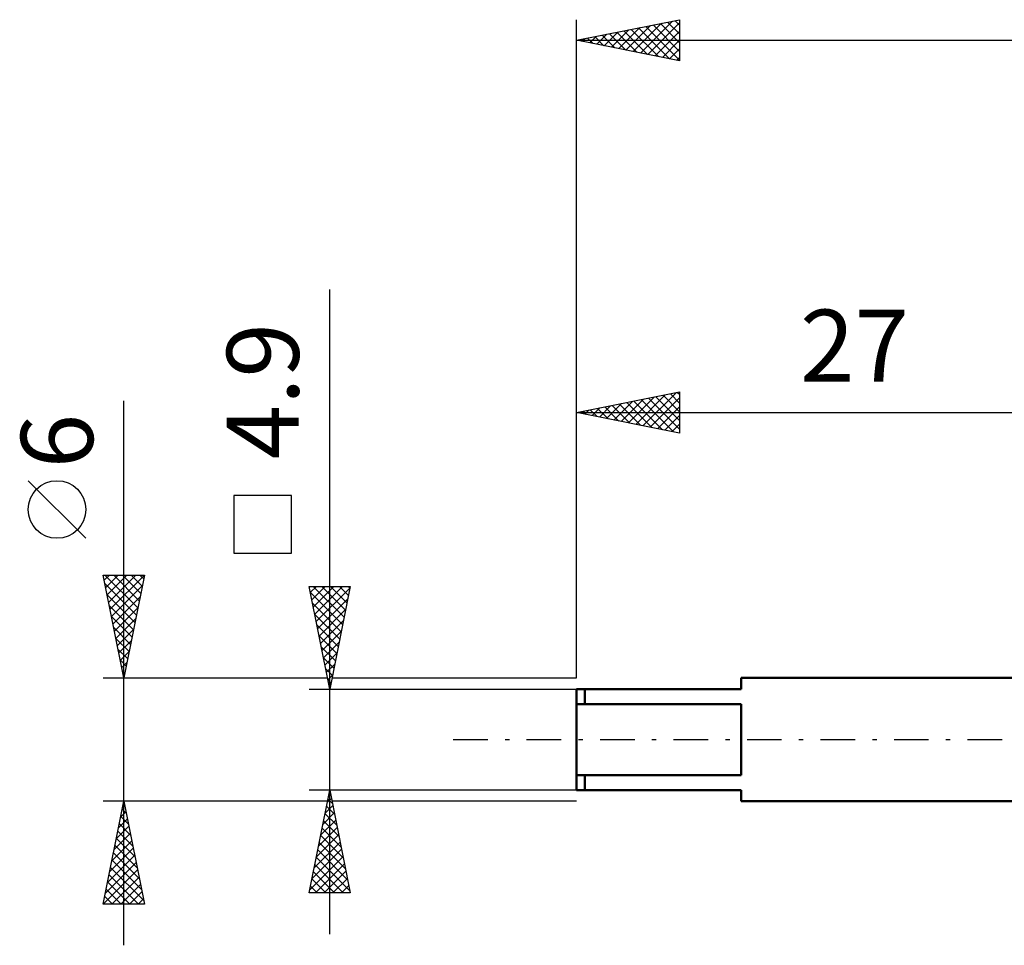
# Model space of a CAD drawing. Units: millimetres. Extents: x -27 to 95, y -32 to 39.
# Drawn here: x -27 to 21, y -10 to 35 of the extents above; entities that cross this region are included whole.
import ezdxf
from ezdxf.enums import TextEntityAlignment as Align

# ---------------------------------------------------------------- set-up
doc = ezdxf.new("R2010")
doc.units = ezdxf.units.MM
doc.header["$LTSCALE"] = 4.2
doc.linetypes.add('LONGDASH_DASH', pattern=[0.85, 0.4, -0.2, 0.05, -0.2])
for name, color, linetype in [('SK1', 4, 'CONTINUOUS'), ('SK2', 7, 'CONTINUOUS'), ('SK4', 2, 'LONGDASH_DASH')]:
    doc.layers.add(name, color=color, linetype=linetype)
doc.styles.get("Standard").update_dxf_attribs({"font": 'Monospac821 BT'})

msp = doc.modelspace()

# ---------------------------------------------------------------- linework, layer by layer
at = {"layer": 'SK1', "color": 4, "linetype": 'CONTINUOUS', "lineweight": 50}
for p, q in [((27, 3), (8, 3)), ((8, 3), (8, 2.45)), ((8, 2.45), (0, 2.45)), ((0, 2.45), (0, -2.45)), ((0.4, 2.45), (0.4, 1.731)), ((0, 1.731), (8, 1.731)), ((8, 1.731), (8, -1.731)), ((8, -1.731), (0, -1.731)), ((0.4, -2.45), (0.4, -1.731)), ((0, -2.45), (8, -2.45)), ((8, -2.45), (8, -3)), ((8, -3), (27, -3))]:
    msp.add_line(p, q, dxfattribs=at)
at = {"layer": 'SK2', "color": 7, "linetype": 'CONTINUOUS', "lineweight": 25}
for p, q in [((0, 3), (0, 35)), ((0, 34), (5, 35)), ((3.104, 33.379), (4.655, 34.931)), ((4.773, 34.955), (5, 34.728)), ((5, 35), (5, 33)), ((1.689, 33.662), (2.534, 34.507)), ((2.043, 33.591), (3.064, 34.613)), ((2.298, 34.46), (3.448, 33.31)), ((2.397, 33.521), (3.595, 34.719)), ((2.652, 34.53), (3.978, 33.204)), ((2.75, 33.45), (4.125, 34.825)), ((3.006, 34.601), (4.508, 33.098)), ((3.359, 34.672), (5, 33.031)), ((3.457, 33.309), (5, 34.851)), ((3.713, 34.743), (5, 33.455)), ((4.066, 34.813), (5, 33.879)), ((4.42, 34.884), (5, 34.304)), ((0, 34), (63, 34)), ((5, 33), (0, 34)), ((0.177, 34.035), (0.266, 33.947)), ((0.275, 33.945), (0.413, 34.083)), ((0.531, 34.106), (0.796, 33.841)), ((0.629, 33.874), (0.943, 34.189)), ((0.884, 34.177), (1.326, 33.735)), ((0.982, 33.804), (1.473, 34.295)), ((1.238, 34.248), (1.857, 33.629)), ((1.336, 33.733), (2.004, 34.401)), ((1.591, 34.318), (2.387, 33.523)), ((1.945, 34.389), (2.917, 33.417)), ((3.811, 33.238), (5, 34.427)), ((4.164, 33.167), (5, 34.003)), ((4.518, 33.096), (5, 33.579)), ((4.871, 33.026), (5, 33.154)), ((-12, -9.45), (-12, 21.875)), ((0, 3), (0, 16.9)), ((0, 15.9), (5, 16.9)), ((2.869, 15.326), (4.304, 16.761)), ((3.223, 15.255), (4.834, 16.867)), ((4.552, 16.81), (5, 16.363)), ((4.906, 16.881), (5, 16.787)), ((5, 16.9), (5, 14.9)), ((-22, -10), (-22, 16.475)), ((1.455, 15.609), (2.183, 16.336)), ((1.809, 15.538), (2.713, 16.442)), ((2.077, 16.315), (3.116, 15.276)), ((2.162, 15.467), (3.243, 16.548)), ((2.431, 16.386), (3.646, 15.17)), ((2.516, 15.397), (3.774, 16.654)), ((2.785, 16.457), (4.177, 15.064)), ((3.138, 16.527), (4.707, 14.958)), ((3.492, 16.598), (5, 15.09)), ((3.576, 15.184), (5, 16.608)), ((3.845, 16.669), (5, 15.514)), ((4.199, 16.739), (5, 15.938)), ((0, 15.9), (27, 15.9)), ((5, 14.9), (0, 15.9)), ((0.041, 15.892), (0.061, 15.912)), ((0.31, 15.962), (0.465, 15.807)), ((0.394, 15.821), (0.592, 16.018)), ((0.663, 16.032), (0.995, 15.701)), ((0.748, 15.75), (1.122, 16.124)), ((1.017, 16.103), (1.525, 15.595)), ((1.102, 15.679), (1.652, 16.23)), ((1.37, 16.174), (2.056, 15.489)), ((1.724, 16.244), (2.586, 15.383)), ((3.93, 15.114), (5, 16.184)), ((4.284, 15.043), (5, 15.76)), ((4.637, 14.972), (5, 15.335)), ((4.991, 14.902), (5, 14.911)), ((-23.85, 9.788), (-26.65, 12.588)), ((-13.85, 11.863), (-16.65, 11.863)), ((-16.65, 11.863), (-16.65, 9.062)), ((-13.85, 9.062), (-13.85, 11.863)), ((-16.65, 9.062), (-13.85, 9.062)), ((-22, 3), (-23, 8)), ((-23, 8), (-21, 8)), ((-22.95, 7.75), (-22.7, 8)), ((-22.92, 8), (-21.32, 6.4)), ((-22.879, 7.396), (-22.276, 8)), ((-22.809, 7.043), (-21.851, 8)), ((-22.738, 6.689), (-21.427, 8)), ((-22.667, 6.336), (-21.003, 8)), ((-22.496, 8), (-21.249, 6.753)), ((-22.072, 8), (-21.179, 7.107)), ((-21, 8), (-22, 3)), ((-21.647, 8), (-21.108, 7.461)), ((-21.223, 8), (-21.037, 7.814)), ((-22.914, 7.57), (-21.391, 6.046)), ((-22.596, 5.982), (-21.105, 7.473)), ((-12, 2.45), (-13, 7.45)), ((-13, 7.45), (-11, 7.45)), ((-12.941, 7.153), (-12.643, 7.45)), ((-12.87, 6.799), (-12.219, 7.45)), ((-12.804, 7.45), (-11.301, 5.947)), ((-12.799, 6.446), (-11.795, 7.45)), ((-12.728, 6.092), (-11.371, 7.45)), ((-12.658, 5.739), (-11.013, 7.383)), ((-12.38, 7.45), (-11.23, 6.3)), ((-11, 7.45), (-12, 2.45)), ((-11.955, 7.45), (-11.159, 6.654)), ((-11.531, 7.45), (-11.089, 7.007)), ((-11.107, 7.45), (-11.018, 7.361)), ((-22.808, 7.039), (-21.461, 5.693)), ((-22.526, 5.629), (-21.211, 6.943)), ((-12.943, 7.165), (-11.371, 5.593)), ((-12.587, 5.385), (-11.12, 6.852)), ((-22.702, 6.509), (-21.532, 5.339)), ((-22.455, 5.275), (-21.317, 6.413)), ((-12.837, 6.634), (-11.442, 5.24)), ((-12.516, 5.031), (-11.226, 6.322)), ((-22.596, 5.979), (-21.603, 4.986)), ((-22.384, 4.922), (-21.424, 5.882)), ((-12.731, 6.104), (-11.513, 4.886)), ((-12.446, 4.678), (-11.332, 5.792)), ((-22.49, 5.448), (-21.674, 4.632)), ((-22.314, 4.568), (-21.53, 5.352)), ((-12.625, 5.574), (-11.583, 4.533)), ((-22.384, 4.918), (-21.744, 4.279)), ((-22.243, 4.214), (-21.636, 4.822)), ((-12.519, 5.043), (-11.654, 4.179)), ((-12.375, 4.324), (-11.438, 5.261)), ((-22.278, 4.388), (-21.815, 3.925)), ((-12.413, 4.513), (-11.725, 3.825)), ((-12.304, 3.971), (-11.544, 4.731)), ((-22.172, 3.861), (-21.742, 4.291)), ((-22.171, 3.857), (-21.886, 3.572)), ((-12.307, 3.983), (-11.796, 3.472)), ((-12.233, 3.617), (-11.65, 4.201)), ((-22.101, 3.507), (-21.848, 3.761)), ((-12.2, 3.452), (-11.866, 3.118)), ((-12.163, 3.264), (-11.756, 3.671)), ((-23, 3), (-12.11, 3)), ((-22.065, 3.327), (-21.956, 3.218)), ((-22.031, 3.154), (-21.954, 3.231)), ((-12.094, 2.922), (-11.937, 2.765)), ((-12.092, 2.91), (-11.862, 3.14)), ((-11.89, 3), (0, 3)), ((-13, 2.45), (0, 2.45)), ((-12.021, 2.557), (-11.968, 2.61)), ((-12, -2.45), (-13, -2.45)), ((-13, -7.45), (-12, -2.45)), ((-12.122, -3.059), (-11.919, -2.856)), ((-12.016, -2.529), (-11.989, -2.503)), ((-12.016, -2.531), (-11.976, -2.572)), ((0, -2.45), (-12, -2.45)), ((-12, -2.45), (-11, -7.45)), ((-22, -3), (-23, -3)), ((-23, -8), (-22, -3)), ((-22.045, -3.224), (-21.97, -3.15)), ((-22.007, -3.034), (-21.99, -3.051)), ((-12.11, -3), (-22, -3)), ((-22, -3), (-21, -8)), ((-12.228, -3.59), (-11.848, -3.21)), ((-12.158, -3.238), (-11.764, -3.632)), ((-12.087, -2.885), (-11.87, -3.102)), ((0, -3), (-11.89, -3)), ((-22.151, -3.755), (-21.899, -3.503)), ((-22.148, -3.741), (-21.778, -4.112)), ((-22.077, -3.387), (-21.884, -3.581)), ((-12.334, -4.12), (-11.777, -3.563)), ((-12.228, -3.592), (-11.657, -4.163)), ((-22.363, -4.815), (-21.758, -4.21)), ((-22.257, -4.285), (-21.829, -3.857)), ((-22.219, -4.095), (-21.672, -4.642)), ((-12.546, -5.181), (-11.636, -4.271)), ((-12.44, -4.65), (-11.707, -3.917)), ((-12.37, -4.299), (-11.445, -5.223)), ((-12.299, -3.945), (-11.551, -4.693)), ((-22.469, -5.346), (-21.687, -4.564)), ((-22.29, -4.448), (-21.566, -5.172)), ((-12.652, -5.711), (-11.565, -4.624)), ((-12.44, -4.652), (-11.339, -5.754)), ((-22.575, -5.876), (-21.617, -4.917)), ((-22.431, -5.155), (-21.353, -6.233)), ((-22.36, -4.802), (-21.459, -5.703)), ((-12.758, -6.241), (-11.494, -4.978)), ((-12.511, -5.006), (-11.233, -6.284)), ((-22.787, -6.937), (-21.475, -5.624)), ((-22.681, -6.406), (-21.546, -5.271)), ((-22.502, -5.509), (-21.247, -6.763)), ((-12.97, -7.302), (-11.353, -5.685)), ((-12.864, -6.772), (-11.424, -5.331)), ((-12.653, -5.713), (-11.021, -7.345)), ((-12.582, -5.36), (-11.127, -6.814)), ((-22.893, -7.467), (-21.404, -5.978)), ((-22.643, -6.216), (-21.035, -7.824)), ((-22.572, -5.862), (-21.141, -7.294)), ((-12.723, -6.067), (-11.34, -7.45)), ((-12.694, -7.45), (-11.282, -6.038)), ((-22.999, -7.997), (-21.334, -6.332)), ((-22.714, -6.569), (-21.283, -8)), ((-22.578, -8), (-21.263, -6.685)), ((-12.794, -6.42), (-11.764, -7.45)), ((-12.27, -7.45), (-11.212, -6.392)), ((-22.785, -6.923), (-21.708, -8)), ((-22.154, -8), (-21.192, -7.039)), ((-12.935, -7.127), (-12.613, -7.45)), ((-12.865, -6.774), (-12.188, -7.45)), ((-11.846, -7.45), (-11.141, -6.745)), ((-11.421, -7.45), (-11.07, -7.099)), ((-22.926, -7.63), (-22.556, -8)), ((-22.855, -7.277), (-22.132, -8)), ((-21.729, -8), (-21.122, -7.392)), ((-11, -7.45), (-13, -7.45)), ((-21, -8), (-23, -8)), ((-22.997, -7.984), (-22.98, -8)), ((-21.305, -8), (-21.051, -7.746))]:
    msp.add_line(p, q, dxfattribs=at)
msp.add_circle((-25.25, 11.188), 1.4, dxfattribs=at)
at = {"layer": 'SK4', "color": 2, "linetype": 'LONGDASH_DASH', "lineweight": 25}
msp.add_line((-6, 0), (69, 0), dxfattribs=at)

# ---------------------------------------------------------------- texts
at = {"layer": 'SK2', "color": 7, "linetype": 'CONTINUOUS', "lineweight": 25}
msp.add_text('27', height=3.5, dxfattribs=at).set_placement((13.5, 17.4), align=Align.CENTER)
for s, p in [('4.9', (-13.5, 16.938)), ('6', (-23.5, 14.512))]:
    msp.add_text(s, height=3.5, rotation=90, dxfattribs=at).set_placement(p, align=Align.CENTER)

doc.saveas('drawing.dxf')
